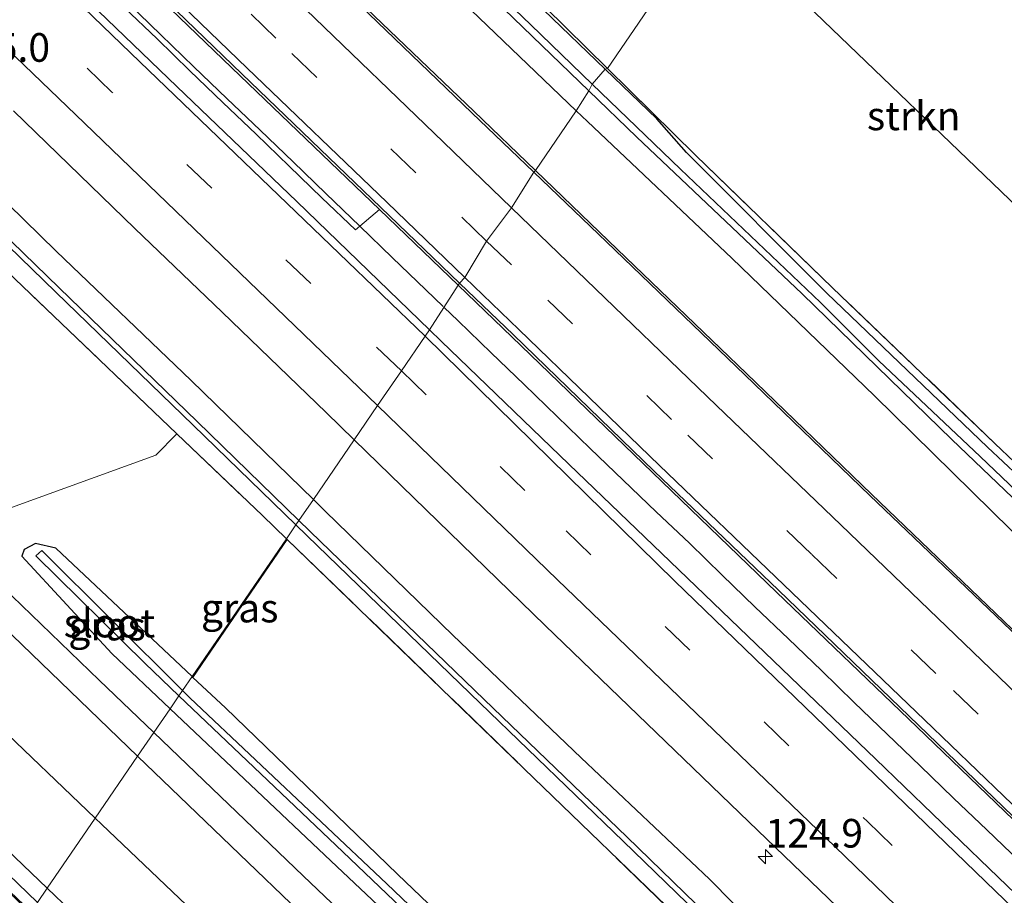
# Model space of a CAD drawing. Units: metres. Extents: x 167887 to 170001, y 406249 to 412500.
# Drawn here: x 168617 to 168702, y 410967 to 411044 of the extents above; entities that cross this region are included whole.
import ezdxf
from ezdxf.enums import TextEntityAlignment as Align

# ---------------------------------------------------------------- set-up
doc = ezdxf.new("R2010")
doc.units = ezdxf.units.M
doc.linetypes.add('IE-TERREINAFSCHEIDING', pattern=[10, 8, -2])
doc.linetypes.add('VW-3-9_STREEP', pattern=[12, 3, -9])
doc.layers.get('0').update_dxf_attribs({"lineweight": 25})
for name, color, linetype, lineweight in [('B-ME-AM-KILOMETR-S-B1', 7, 'Continuous', 18), ('B-ME-BV-GELEIDECONSTRUCTIE-GELEIDERAIL-L-B1', 213, 'BV-GELEIDERAIL', 18), ('B-ME-GR-BOMENSTRUIKEN-GV-B6', 93, 'Continuous', 18), ('B-ME-GR-BOOM-GV-B6', 93, 'Continuous', 18), ('B-ME-GR-STRUIKEN-GV-B6', 93, 'Continuous', 18), ('B-ME-GW-INSTEEKWATERGANG-L-B1', 10, 'Continuous', 25), ('B-ME-IE-GRASLAND-GV-B6', 93, 'Continuous', 18), ('B-ME-IE-HULPGEOMETRIE-L-B1', 53, 'Continuous', 18), ('B-ME-IE-TERREINAFSCHEIDING-RASTERHEKWERK-L-B1', 8, 'IE-TERREINAFSCHEIDING', 18), ('B-ME-KL-ELEKTRICITEIT-HOOGSP-L-B1', 10, 'Continuous', 25), ('B-ME-OG-WATER-GV-B6', 153, 'Continuous', 18), ('B-ME-VH-VERH_SOORT-BETON-OVERIG-GV-B6', 8, 'IE-TERREINAFSCHEIDING-NATUURLIJK-HOUTWAL', 18), ('B-ME-VH-VERH_SOORT-BITUMEN-GV-B6', 8, 'IE-TERREINAFSCHEIDING-NATUURLIJK-HOUTWAL', 18), ('B-ME-VW-MARKERING-39STREEP-015-L-B1', 255, 'VW-3-9_STREEP', 18), ('B-ME-VW-MARKERING-STREEP-015-L-B1', 7, 'Continuous', 18)]:
    doc.layers.add(name, color=color, linetype=linetype, lineweight=lineweight)
doc.styles.add('NLCS-ISO', font='NLCS-ISO.TTF')
doc.linetypes.add('BV-GELEIDERAIL', pattern='A,10,-3,[108,NLCS.SHX,S=1,R=0,X=0,Y=0],-3', length=16)
doc.linetypes.add('IE-TERREINAFSCHEIDING-NATUURLIJK-HOUTWAL', pattern='A,7,-1.5,[67,NLCS.SHX,S=0.75,R=45,X=0,Y=0],-1.5,7,-1.5,[70,NLCS.SHX,S=0.75,R=0,X=0,Y=0],-1.5', length=20)

# ---------------------------------------------------------------- blocks, each defined once
blk = doc.blocks.new('hecto')
for p, q in [((0, 0.625), (-0.625, 0)), ((0, -0.625), (0, 0.625)), ((-0.625, 0), (0.625, 0)), ((0.625, 0), (0, -0.625))]:
    blk.add_line(p, q)

msp = doc.modelspace()

# ---------------------------------------------------------------- linework, layer by layer
at = {"layer": 'B-ME-BV-GELEIDECONSTRUCTIE-GELEIDERAIL-L-B1'}
for points in [[(168646.1886, 411025.8886, 15.813), (168643.229, 411028.727, 15.806), (168640.363, 411031.49, 15.792), (168637.482, 411034.263, 15.785), (168634.586, 411037.035, 15.776), (168631.711, 411039.794, 15.772), (168628.838, 411042.59, 15.763), (168625.965, 411045.344, 15.758), (168623.093, 411048.103, 15.739), (168620.194, 411050.911, 15.744)], [(168653.473, 411018.865, 15.811), (168651.947, 411020.33, 15.813), (168649.025, 411023.152, 15.804), (168646.1886, 411025.8886, 15.813)], [(168653.5297, 411018.8106, 15.811), (168654.778, 411017.613, 15.81), (168657.657, 411014.841, 15.819), (168660.543, 411012.052, 15.825), (168663.414, 411009.282, 15.836), (168666.302, 411006.491, 15.834), (168669.169, 411003.721, 15.822), (168672.05, 411000.949, 15.854), (168674.948, 410998.212, 15.843), (168677.817, 410995.41, 15.844), (168680.678, 410992.657, 15.843), (168683.589, 410989.869, 15.858), (168686.471, 410987.089, 15.862), (168689.339, 410984.324, 15.862), (168692.207, 410981.541, 15.868), (168695.099, 410978.781, 15.879), (168697.993, 410975.96, 15.888), (168700.911, 410973.196, 15.885), (168703.767, 410970.457, 15.89), (168706.681, 410967.637, 15.883), (168709.59, 410964.895, 15.887)]]:
    msp.add_polyline3d(points, dxfattribs=at)
at = {"layer": 'B-ME-GR-BOMENSTRUIKEN-GV-B6'}
msp.add_polyline3d([(168719.9863, 410921.8348, 14.0354), (168719.7364, 410919.5315, 14.1778), (168719.8444, 410916.7459, 14.2167), (168721.126, 410912.8917, 14.2426), (168726.9454, 410906.033, 14.4627), (168737.5436, 410892.5786, 14.4368), (168741.3564, 410887.9512, 14.4239), (168741.5588, 410886.6464, 14.3073), (168739.7042, 410884.8115, 14.3073), (168738.319, 410884.482, 14.21), (168721.291, 410901.031, 14.201), (168703.932, 410917.636, 14.137), (168686.181, 410934.55, 14.034), (168667.676, 410951.901, 13.889), (168649.466, 410969.318, 13.884), (168634.457, 410983.841, 13.926), (168631.6299, 410986.5035, 13.946), (168639.8629, 410998.5325, 13.883), (168661.386, 410977.714, 13.871), (168678.678, 410960.996, 13.886), (168698.322, 410942.304, 13.947), (168719.9863, 410921.8348, 14.0354)], dxfattribs=at)
at = {"layer": 'B-ME-GR-BOOM-GV-B6'}
msp.add_polyline3d([(168595.891, 411040.591, 14.415), (168630.236, 411007.76, 13.979), (168628.396, 411005.907, 13.97), (168615.148, 411001.083, 14.095), (168601.653, 411012.732, 14.14), (168583.791, 411027.777, 14.399), (168595.891, 411040.591, 14.415)], dxfattribs=at)
at = {"layer": 'B-ME-GR-STRUIKEN-GV-B6'}
for points in [[(168631.274, 411121.152, 14.437), (168640.214, 411112.891, 14.3), (168649.047, 411105.228, 14.499), (168650.145, 411104.233, 14.302), (168661.002, 411092.717, 14.258), (168669.102, 411081.765, 14.128), (168681.244, 411070.675, 14.016), (168685.413, 411065.422, 14.183), (168667.808, 411039.637, 14.238), (168662.359, 411044.992, 14.283), (168650.449, 411056.4, 14.302), (168642.179, 411064.26, 14.153), (168639.813, 411062.859, 14.209), (168629.057, 411073.177, 14.42), (168629.672, 411076.256, 14.334), (168624.19, 411081.547, 14.247), (168575.384, 411128.186, 14.104), (168562.889, 411140.061, 14.097), (168549.626, 411152.753, 14.121), (168536.726, 411165.022, 14.133)], [(168667.808, 411039.637, 14.238), (168685.413, 411065.422, 14.183), (168688.445, 411061.602, 14.304), (168699.342, 411057.153, 14.412), (168707.826, 411044.75, 14.474), (168717.593, 411032.518, 14.583), (168719.224, 411027.55, 14.328), (168716.988, 411019.603, 14.262), (168703.445, 411005.459, 13.991), (168703.326, 411005.296, 13.991), (168701.619, 411006.929, 13.976), (168687.453, 411020.503, 13.947), (168675.497, 411032.079, 14.174), (168667.808, 411039.637, 14.238)]]:
    msp.add_polyline3d(points, dxfattribs=at)
at = {"layer": 'B-ME-GW-INSTEEKWATERGANG-L-B1'}
msp.add_line((168629.64, 410983.77, 13.995), (168624.562, 410988.579, 13.996), dxfattribs=at)
for points in [[(168559.18, 411081.554, 14.352), (168569.743, 411072.217, 14.64), (168580.815, 411061.692, 14.671), (168587.698, 411055.028, 14.723), (168594.187, 411048.832, 14.786), (168600.05, 411043.13, 14.724), (168608.497, 411034.651, 14.55), (168619.678, 411023.71, 14.444), (168631.472, 411012.42, 14.451), (168642.138, 411002.03, 14.413)], [(168640.673, 411062.328, 14.01), (168640.349, 411061.941, 14.03), (168640.046, 411060.846, 14.163), (168639.422, 411060.853, 14.418), (168652.373, 411048.168, 14.44), (168665.078, 411035.95, 14.433)], [(168667.596, 411039.597, 14.335), (168662.218, 411044.781, 14.333), (168650.39, 411056.328, 14.311), (168644.339, 411061.973, 14.121), (168643.498, 411062.17, 13.937)], [(168775.181, 410934.994, 13.92), (168775.047, 410935.47, 14.096), (168762.479, 410948.288, 14.212), (168747.05, 410962.601, 14.036), (168733.518, 410975.729, 14.108), (168718.742, 410989.957, 14.072), (168700.968, 411006.594, 13.925), (168686.959, 411020.046, 13.886), (168674.686, 411032.318, 14.11), (168672.115, 411035.24, 14.336), (168667.596, 411039.597, 14.335)], [(168665.078, 411035.95, 14.433), (168666.059, 411035.006, 14.432), (168678.648, 411023.102, 14.392), (168691.108, 411011.082, 14.459), (168704.713, 410997.688, 14.445), (168716.342, 410986.411, 14.488), (168730.695, 410972.46, 14.531), (168743.066, 410960.52, 14.505), (168754.545, 410949.563, 14.528), (168769.529, 410935.173, 14.502), (168773.24, 410931.463, 14.46), (168774.594, 410930.978, 14.367), (168775.612, 410932.313, 14.096), (168775.99, 410932.767, 14.075)], [(168618.069, 410966.865, 14.419), (168604.502, 410979.904, 14.441), (168585.458, 410998.27, 14.291), (168568.602, 411014.402, 14.328), (168555.28, 411026.591, 14.352), (168553.744, 411026.818, 14.273), (168553.701, 411025.203, 14.354), (168565.939, 411012.207, 14.326), (168583.845, 410995.676, 14.268), (168603.88, 410977.093, 14.359), (168616.786, 410964.99, 14.324)], [(168676.696, 410968.893, 14.622), (168665.51, 410979.466, 14.523), (168654.313, 410990.187, 14.421), (168643.205, 411000.99, 14.409), (168642.138, 411002.03, 14.413)], [(168631.558, 410986.573, 13.946), (168619.675, 410997.772, 14.029), (168617.883, 410998.191, 13.997), (168616.91, 410997.666, 13.938), (168616.699, 410997.094, 13.925), (168624.562, 410988.579, 13.996)], [(168629.64, 410983.77, 13.995), (168643.67, 410970.484, 13.993), (168662.213, 410952.97, 13.951), (168680.716, 410935.18, 14.014), (168699.245, 410917.635, 14.028), (168720.227, 410897.461, 14.152), (168736.043, 410882.399, 14.229), (168737.249, 410882.31, 14.187), (168738.187, 410883.233, 14.142), (168738.319, 410884.482, 14.21), (168721.291, 410901.031, 14.201), (168703.932, 410917.636, 14.137), (168686.181, 410934.55, 14.034), (168667.676, 410951.901, 13.889), (168649.466, 410969.318, 13.884), (168634.457, 410983.841, 13.926), (168631.6299, 410986.5035, 13.946), (168631.558, 410986.573, 13.946)], [(168689.0137, 410956.4078, 14.5231), (168676.696, 410968.893, 14.622)]]:
    msp.add_polyline3d(points, dxfattribs=at)
at = {"layer": 'B-ME-IE-GRASLAND-GV-B6'}
for points in [[(168479.018, 411101.828, 14.317), (168493.169, 411088.323, 14.372), (168506.896, 411075.167, 14.391), (168516.112, 411066.314, 14.418), (168517.949, 411064.611, 14.43), (168535.059, 411048.187, 14.454), (168545.807, 411038.049, 14.47), (168552.615, 411031.545, 14.459), (168569.763, 411015.098, 14.455), (168589.283, 410996.403, 14.453), (168604.098, 410982.286, 14.489), (168618.913, 410968.097, 14.53), (168618.069, 410966.865, 14.419), (168604.502, 410979.904, 14.441), (168585.458, 410998.27, 14.291), (168568.602, 411014.402, 14.328), (168555.28, 411026.591, 14.352), (168553.744, 411026.818, 14.273), (168553.701, 411025.203, 14.354), (168565.939, 411012.207, 14.326), (168583.845, 410995.676, 14.268), (168603.88, 410977.093, 14.359), (168616.786, 410964.99, 14.324)], [(168558.047, 411080.383, 13.228), (168559.18, 411081.554, 14.352), (168569.743, 411072.217, 14.64), (168580.815, 411061.692, 14.671), (168587.698, 411055.028, 14.723), (168594.187, 411048.832, 14.786), (168600.05, 411043.13, 14.724), (168608.497, 411034.651, 14.55), (168619.678, 411023.71, 14.444), (168631.472, 411012.42, 14.451), (168642.138, 411002.03, 14.413), (168640.873, 411000.182, 13.035), (168631.99, 411008.844, 13.08), (168619.953, 411020.507, 13.095), (168606.417, 411033.635, 13.139), (168590.58, 411048.986, 13.38), (168578.856, 411060.169, 13.126), (168565.839, 411072.761, 13.107), (168560.754, 411077.65, 13.099), (168558.047, 411080.383, 13.228)], [(168556.6, 411078.877, 13.995), (168557.582, 411079.896, 13.144), (168560.27, 411077.416, 13.088), (168565.562, 411072.336, 13.101), (168578.497, 411059.824, 13.128), (168590.298, 411048.567, 13.4), (168606.147, 411033.24, 13.128), (168619.657, 411020.113, 13.125), (168631.64, 411008.506, 13.077), (168640.616, 410999.807, 13.038), (168639.791, 410998.602, 13.883), (168637.684, 411000.64, 13.884), (168630.236, 411007.76, 13.979), (168595.891, 411040.591, 14.415), (168594.357, 411042.057, 14.434), (168579.258, 411056.717, 14.227), (168562.047, 411073.406, 14.135), (168558.988, 411076.365, 14.099), (168556.6, 411078.877, 13.995)], [(168521.034, 411071.73, 14.443), (168523.091, 411075.239, 14.235), (168525.716, 411072.992, 14.219), (168532.003, 411067.056, 14.225), (168543.968, 411055.951, 14.256), (168559.227, 411042.455, 14.25), (168575.773, 411027.91, 14.268), (168578.28, 411025.683, 14.279), (168593.153, 411011.947, 14.232), (168611.621, 410994.235, 14.18), (168626.803, 410979.626, 14.157), (168623.097, 410974.21, 14.528), (168605.08, 410991.44, 14.483), (168582.139, 411013.411, 14.435), (168574.961, 411020.245, 14.45), (168569.659, 411025.276, 14.455), (168560.697, 411033.848, 14.46), (168544.094, 411049.718, 14.462), (168525.17, 411067.755, 14.458), (168522.9, 411069.928, 14.45), (168521.034, 411071.73, 14.443)], [(168611.272, 411062.597, 15.002), (168624.372, 411049.971, 15.04), (168635.741, 411039.018, 15.045), (168647.902, 411027.347, 15.051), (168645.806, 411025.563, 15.113), (168642.883, 411028.366, 15.106), (168640.016, 411031.13, 15.092), (168637.135, 411033.903, 15.085), (168634.24, 411036.674, 15.076), (168631.365, 411039.433, 15.072), (168628.491, 411042.23, 15.063), (168625.619, 411044.983, 15.058), (168622.747, 411047.742, 15.039), (168619.846, 411050.552, 15.044), (168617, 411053.279, 15.067), (168614.128, 411056.074, 15.049)], [(168666.174, 411037.705, 13.251), (168665.078, 411035.95, 14.433), (168652.373, 411048.168, 14.44), (168639.422, 411060.853, 14.418), (168640.046, 411060.846, 14.163), (168640.349, 411061.941, 14.03), (168640.673, 411062.328, 14.01), (168640.295, 411061.263, 13.93), (168640.786, 411060.483, 13.831), (168641.528, 411059.842, 13.816), (168642.246, 411060.729, 12.926), (168656.311, 411047.234, 13.251), (168666.174, 411037.705, 13.251)], [(168667.596, 411039.597, 14.335), (168666.462, 411038.285, 13.293), (168661.102, 411043.452, 13.327), (168649.372, 411054.757, 13.253), (168642.575, 411061.027, 12.935), (168643.498, 411062.17, 13.937), (168644.339, 411061.973, 14.121), (168650.39, 411056.328, 14.311), (168662.218, 411044.781, 14.333), (168667.596, 411039.597, 14.335)], [(168654.762, 411020.745, 15.066), (168652.273, 411016.838, 15.168), (168640.687, 411028.032, 15.151), (168630.22, 411038.072, 15.124), (168620.319, 411047.612, 15.104), (168610.159, 411057.414, 15.099)], [(168614.128, 411056.074, 15.049), (168617, 411053.279, 15.067), (168619.846, 411050.552, 15.044), (168622.747, 411047.742, 15.039), (168625.619, 411044.983, 15.058), (168628.491, 411042.23, 15.063), (168631.365, 411039.433, 15.072), (168634.24, 411036.674, 15.076), (168637.135, 411033.903, 15.085), (168640.016, 411031.13, 15.092), (168642.883, 411028.366, 15.106), (168645.806, 411025.563, 15.113), (168647.902, 411027.347, 15.051), (168654.762, 411020.745, 15.066)], [(168652.373, 411048.168, 14.44), (168665.078, 411035.95, 14.433), (168661.523, 411030.735, 14.765), (168656.128, 411035.923, 14.758), (168644.117, 411047.448, 14.759)], [(168662.359, 411044.992, 14.283), (168667.808, 411039.637, 14.238), (168667.596, 411039.597, 14.335), (168662.218, 411044.781, 14.333)], [(168666.462, 411038.285, 13.293), (168667.596, 411039.597, 14.335), (168672.115, 411035.24, 14.336), (168674.686, 411032.318, 14.11), (168686.959, 411020.046, 13.886), (168700.968, 411006.594, 13.925), (168718.742, 410989.957, 14.072), (168733.518, 410975.729, 14.108), (168747.05, 410962.601, 14.036), (168762.479, 410948.288, 14.212), (168775.047, 410935.47, 14.096), (168775.181, 410934.994, 13.92), (168774.45, 410934.241, 13.17), (168761.091, 410947.267, 13.332), (168746.803, 410961.182, 13.316), (168732.656, 410974.796, 13.363), (168718.619, 410988.324, 13.336), (168700.329, 411005.773, 13.256), (168691.477, 411014.126, 13.21), (168686.382, 411019.214, 13.255), (168674.172, 411030.852, 13.243), (168666.462, 411038.285, 13.293)], [(168747.05, 410962.601, 14.036), (168733.518, 410975.729, 14.108), (168718.742, 410989.957, 14.072), (168700.968, 411006.594, 13.925), (168686.959, 411020.046, 13.886), (168674.686, 411032.318, 14.11), (168672.115, 411035.24, 14.336), (168667.596, 411039.597, 14.335), (168667.808, 411039.637, 14.238), (168675.497, 411032.079, 14.174), (168687.453, 411020.503, 13.947), (168701.619, 411006.929, 13.976), (168703.326, 411005.296, 13.991), (168719.096, 410990.209, 14.133), (168733.808, 410976.067, 14.174), (168747.504, 410962.947, 14.098)], [(168665.078, 411035.95, 14.433), (168666.174, 411037.705, 13.251), (168670.327, 411033.693, 13.251), (168684.783, 411019.966, 13.227), (168697.855, 411007.269, 13.209), (168711.795, 410993.951, 13.21), (168723.676, 410982.472, 13.223), (168737.525, 410969.123, 13.26), (168748.132, 410958.925, 13.278)], [(168615.96, 411035.937, 14.882), (168626.564, 411025.685, 14.835), (168634.179, 411018.369, 14.84), (168643.24, 411009.633, 14.853), (168645.708, 411007.246, 14.863), (168642.138, 411002.03, 14.413), (168631.472, 411012.42, 14.451), (168619.678, 411023.71, 14.444), (168608.497, 411034.651, 14.55)], [(168737.785, 410957.332, 14.846), (168725.727, 410968.948, 14.854), (168714.646, 410979.607, 14.84), (168703.121, 410990.71, 14.824), (168690.857, 411002.5, 14.815), (168679.93, 411013.029, 14.813), (168667.899, 411024.603, 14.774), (168661.523, 411030.735, 14.765), (168665.078, 411035.95, 14.433)], [(168743.066, 410960.52, 14.505), (168730.695, 410972.46, 14.531), (168716.342, 410986.411, 14.488), (168704.713, 410997.688, 14.445), (168691.108, 411011.082, 14.459), (168678.648, 411023.102, 14.392), (168666.059, 411035.006, 14.432), (168665.078, 411035.95, 14.433)], [(168665.078, 411035.95, 14.433), (168666.059, 411035.006, 14.432), (168678.648, 411023.102, 14.392), (168691.108, 411011.082, 14.459), (168704.713, 410997.688, 14.445), (168716.342, 410986.411, 14.488), (168730.695, 410972.46, 14.531), (168743.066, 410960.52, 14.505)], [(168616.786, 410964.99, 14.324), (168603.88, 410977.093, 14.359), (168583.845, 410995.676, 14.268), (168565.939, 411012.207, 14.326), (168553.701, 411025.203, 14.354), (168553.744, 411026.818, 14.273), (168555.28, 411026.591, 14.352), (168568.602, 411014.402, 14.328), (168585.458, 410998.27, 14.291), (168604.502, 410979.904, 14.441), (168618.069, 410966.865, 14.419), (168617.505, 410966.041, 13.676), (168604.433, 410978.484, 13.712), (168585.343, 410996.819, 13.581), (168571.511, 411009.53, 13.493), (168555.053, 411025.363, 13.827), (168554.983, 411025.292, 13.827), (168571.443, 411009.457, 13.493), (168585.275, 410996.746, 13.581), (168604.364, 410978.412, 13.712), (168617.448, 410965.958, 13.676), (168616.786, 410964.99, 14.324)], [(168711.157, 410960.163, 15.239), (168701.127, 410969.821, 15.237), (168691.215, 410979.355, 15.221), (168682.298, 410987.936, 15.203), (168673.287, 410996.625, 15.194), (168664.431, 411005.121, 15.186), (168653.302, 411015.844, 15.17), (168652.273, 411016.838, 15.168), (168654.762, 411020.745, 15.066), (168659.444, 411016.238, 15.076), (168671.74, 411004.386, 15.119), (168682.564, 410993.952, 15.101), (168694.808, 410982.197, 15.129), (168706.324, 410971.093, 15.137), (168717.384, 410960.466, 15.15)], [(168615.148, 411001.083, 14.095), (168628.396, 411005.907, 13.97), (168630.236, 411007.76, 13.979), (168637.684, 411000.64, 13.884), (168639.791, 410998.602, 13.883), (168631.558, 410986.573, 13.946), (168619.675, 410997.772, 14.029), (168617.883, 410998.191, 13.997), (168616.91, 410997.666, 13.938), (168616.699, 410997.094, 13.925), (168624.562, 410988.579, 13.996), (168629.64, 410983.77, 13.995), (168628.219, 410981.695, 14.095), (168623.451, 410986.271, 14.097), (168606.531, 411002.553, 14.131)], [(168689.0137, 410956.4078, 14.5231), (168676.696, 410968.893, 14.622), (168665.51, 410979.466, 14.523), (168654.313, 410990.187, 14.421), (168643.205, 411000.99, 14.409), (168642.138, 411002.03, 14.413), (168645.708, 411007.246, 14.863), (168662.3767, 410991.0256, 14.9222), (168680.1472, 410973.8886, 15.0258), (168697.1034, 410957.5799, 15.011)], [(168682.579, 410959.872, 13.064), (168669.491, 410972.575, 13.065), (168657.049, 410984.585, 13.088), (168642.747, 410998.355, 13.026), (168640.873, 411000.182, 13.035), (168642.138, 411002.03, 14.413)], [(168642.138, 411002.03, 14.413), (168643.205, 411000.99, 14.409), (168654.313, 410990.187, 14.421), (168665.51, 410979.466, 14.523), (168676.696, 410968.893, 14.622), (168689.0137, 410956.4078, 14.5231)], [(168678.678, 410960.996, 13.886), (168661.386, 410977.714, 13.871), (168639.8629, 410998.5325, 13.883), (168639.791, 410998.602, 13.883), (168640.616, 410999.807, 13.038), (168642.506, 410997.976, 13.03), (168656.705, 410984.239, 13.074), (168669.171, 410972.204, 13.071), (168682.242, 410959.55, 13.061)], [(168630.719, 410985.346, 13.072), (168618.43, 410997.575, 13.081), (168617.93, 410997.097, 13.056), (168627.433, 410987.73, 13.045), (168630.409, 410984.894, 13.057), (168629.64, 410983.77, 13.995), (168624.562, 410988.579, 13.996), (168616.699, 410997.094, 13.925), (168616.91, 410997.666, 13.938), (168617.883, 410998.191, 13.997), (168619.675, 410997.772, 14.029), (168631.558, 410986.573, 13.946), (168630.719, 410985.346, 13.072)], [(168631.6299, 410986.5035, 13.946), (168631.558, 410986.573, 13.946), (168639.791, 410998.602, 13.883), (168639.8629, 410998.5325, 13.883), (168631.6299, 410986.5035, 13.946)], [(168630.719, 410985.346, 13.072), (168631.558, 410986.573, 13.946), (168631.6299, 410986.5035, 13.946), (168634.457, 410983.841, 13.926), (168649.466, 410969.318, 13.884), (168667.676, 410951.901, 13.889)], [(168662.213, 410952.97, 13.951), (168643.67, 410970.484, 13.993), (168629.64, 410983.77, 13.995), (168630.409, 410984.894, 13.057), (168644.707, 410971.27, 13.117), (168664.521, 410952.378, 13.146)], [(168666.924, 410950.898, 13.085), (168648.561, 410968.496, 13.007), (168631.365, 410984.703, 13.072), (168630.719, 410985.346, 13.072)], [(168660.059, 410951.234, 14.092), (168641.247, 410969.191, 14.089), (168628.219, 410981.695, 14.095), (168629.64, 410983.77, 13.995), (168643.67, 410970.484, 13.993), (168662.213, 410952.97, 13.951)], [(168623.097, 410974.21, 14.528), (168626.803, 410979.626, 14.157), (168629.733, 410976.807, 14.153), (168646.849, 410960.346, 14.146)], [(168640.956, 410957.181, 14.577), (168623.654, 410973.677, 14.529), (168623.097, 410974.21, 14.528)], [(168618.069, 410966.865, 14.419), (168618.913, 410968.097, 14.53), (168623.041, 410964.143, 14.542)]]:
    msp.add_polyline3d(points, dxfattribs=at)
at = {"layer": 'B-ME-IE-HULPGEOMETRIE-L-B1'}
for p in [(168647.902, 411027.347, 15.051), (168652.273, 411016.838, 15.168)]:
    msp.add_line(p, (168654.762, 411020.745, 15.066), dxfattribs=at)
for points in [[(168654.762, 411020.745, 15.066), (168654.904, 411020.904, 15.14), (168655.367, 411021.398, 15.126), (168657.258, 411024.585, 15.044), (168659.435, 411027.482, 14.951), (168661.369, 411030.604, 14.855), (168661.523, 411030.735, 14.765), (168665.078, 411035.95, 14.433), (168666.174, 411037.705, 13.251), (168666.462, 411038.285, 13.293), (168667.596, 411039.597, 14.335), (168667.808, 411039.637, 14.238), (168685.413, 411065.422, 14.183), (168689.759, 411071.606, 14.347)], [(168516.112, 411066.314, 14.418), (168517.949, 411064.611, 14.43), (168535.059, 411048.187, 14.454), (168545.807, 411038.049, 14.47), (168552.615, 411031.545, 14.459), (168569.763, 411015.098, 14.455), (168589.283, 410996.403, 14.453), (168604.098, 410982.286, 14.489), (168618.913, 410968.097, 14.53)], [(168614.128, 411056.074, 15.049), (168617, 411053.279, 15.067), (168619.846, 411050.552, 15.044), (168622.747, 411047.742, 15.039), (168625.619, 411044.983, 15.058), (168628.491, 411042.23, 15.063), (168631.365, 411039.433, 15.072), (168634.24, 411036.674, 15.076), (168637.135, 411033.903, 15.085), (168640.016, 411031.13, 15.092), (168642.883, 411028.366, 15.106), (168645.806, 411025.563, 15.113), (168647.902, 411027.347, 15.051)], [(168618.069, 410966.865, 14.419), (168618.913, 410968.097, 14.53), (168623.097, 410974.21, 14.528), (168626.803, 410979.626, 14.157), (168628.219, 410981.695, 14.095), (168629.64, 410983.77, 13.995), (168630.409, 410984.894, 13.057), (168630.719, 410985.346, 13.072), (168631.558, 410986.573, 13.946), (168639.791, 410998.602, 13.883), (168640.616, 410999.807, 13.038), (168640.873, 411000.182, 13.035), (168642.138, 411002.03, 14.413), (168645.708, 411007.246, 14.863), (168647.747, 411010.225, 14.925), (168649.824, 411013.259, 15.064), (168651.886, 411016.273, 15.155), (168652.273, 411016.838, 15.168)]]:
    msp.add_polyline3d(points, dxfattribs=at)
at = {"layer": 'B-ME-IE-TERREINAFSCHEIDING-RASTERHEKWERK-L-B1'}
for points in [[(168667.808, 411039.637, 14.238), (168662.359, 411044.992, 14.283), (168650.449, 411056.4, 14.302), (168642.179, 411064.26, 14.153), (168639.813, 411062.859, 14.209), (168629.057, 411073.177, 14.42), (168629.672, 411076.256, 14.334), (168624.19, 411081.547, 14.247), (168575.384, 411128.186, 14.104), (168562.889, 411140.061, 14.097), (168549.626, 411152.753, 14.121), (168536.726, 411165.022, 14.133), (168531.599, 411164.533, 14.303), (168529.336, 411166.787, 14.27), (168530.766, 411169.263, 13.94), (168533.795, 411173.037, 13.943), (168530.685, 411175.932, 13.977), (168528.601, 411177.85, 14.073)], [(168558.988, 411076.365, 14.099), (168562.047, 411073.406, 14.135), (168579.258, 411056.717, 14.227), (168594.357, 411042.057, 14.434), (168595.891, 411040.591, 14.415), (168630.236, 411007.76, 13.979), (168637.684, 411000.64, 13.884), (168639.791, 410998.602, 13.883)], [(168778.904, 410927.693, 14.388), (168776.072, 410930.362, 14.409), (168776.453, 410934.318, 14.093), (168762.59, 410948.452, 14.21), (168747.504, 410962.947, 14.098), (168733.808, 410976.067, 14.174), (168719.096, 410990.209, 14.133), (168703.326, 411005.296, 13.991), (168701.619, 411006.929, 13.976), (168687.453, 411020.503, 13.947), (168675.497, 411032.079, 14.174), (168667.808, 411039.637, 14.238)], [(168639.791, 410998.602, 13.883), (168639.8629, 410998.5325, 13.883), (168661.386, 410977.714, 13.871), (168678.678, 410960.996, 13.886)]]:
    msp.add_polyline3d(points, dxfattribs=at)
at = {"layer": 'B-ME-KL-ELEKTRICITEIT-HOOGSP-L-B1'}
msp.add_polyline3d([(168677.0028, 411053.104, 34.1991), (168677.059, 411053.05, 34.199), (168711.772, 411019.681, 34.162), (168946.166, 410794.212, 34.58), (169206.37, 410777.78, 34.58)], dxfattribs=at)
at = {"layer": 'B-ME-OG-WATER-GV-B6'}
for points in [[(168557.582, 411079.896, 13.144), (168558.047, 411080.383, 13.228), (168560.754, 411077.65, 13.099), (168565.839, 411072.761, 13.107), (168578.856, 411060.169, 13.126), (168590.58, 411048.986, 13.38), (168606.417, 411033.635, 13.139), (168619.953, 411020.507, 13.095), (168631.99, 411008.844, 13.08), (168640.873, 411000.182, 13.035), (168640.616, 410999.807, 13.038), (168631.64, 411008.506, 13.077), (168619.657, 411020.113, 13.125), (168606.147, 411033.24, 13.128), (168590.298, 411048.567, 13.4), (168578.497, 411059.824, 13.128), (168565.562, 411072.336, 13.101), (168560.27, 411077.416, 13.088), (168557.582, 411079.896, 13.144)], [(168666.462, 411038.285, 13.293), (168666.174, 411037.705, 13.251), (168656.311, 411047.234, 13.251), (168642.246, 411060.729, 12.926), (168642.575, 411061.027, 12.935), (168649.372, 411054.757, 13.253), (168661.102, 411043.452, 13.327), (168666.462, 411038.285, 13.293)], [(168666.174, 411037.705, 13.251), (168666.462, 411038.285, 13.293), (168674.172, 411030.852, 13.243), (168686.382, 411019.214, 13.255), (168691.477, 411014.126, 13.21), (168700.329, 411005.773, 13.256), (168718.619, 410988.324, 13.336), (168732.656, 410974.796, 13.363), (168746.803, 410961.182, 13.316), (168761.091, 410947.267, 13.332), (168774.45, 410934.241, 13.17), (168774.247, 410934.065, 13.167), (168760.748, 410946.799, 13.261), (168748.132, 410958.925, 13.278), (168737.525, 410969.123, 13.26), (168723.676, 410982.472, 13.223), (168711.795, 410993.951, 13.21), (168697.855, 411007.269, 13.209), (168684.783, 411019.966, 13.227), (168670.327, 411033.693, 13.251), (168666.174, 411037.705, 13.251)], [(168640.616, 410999.807, 13.038), (168640.873, 411000.182, 13.035), (168642.747, 410998.355, 13.026), (168657.049, 410984.585, 13.088), (168669.491, 410972.575, 13.065), (168682.579, 410959.872, 13.064)], [(168682.242, 410959.55, 13.061), (168669.171, 410972.204, 13.071), (168656.705, 410984.239, 13.074), (168642.506, 410997.976, 13.03), (168640.616, 410999.807, 13.038)], [(168630.719, 410985.346, 13.072), (168630.409, 410984.894, 13.057), (168627.433, 410987.73, 13.045), (168617.93, 410997.097, 13.056), (168618.43, 410997.575, 13.081), (168630.719, 410985.346, 13.072)], [(168630.719, 410985.346, 13.072), (168631.365, 410984.703, 13.072), (168648.561, 410968.496, 13.007), (168666.924, 410950.898, 13.085), (168685.719, 410933.075, 13.134), (168705.338, 410914.33, 13.269), (168723.511, 410896.862, 13.366), (168737.534, 410883.68, 13.355), (168737.003, 410883.047, 13.339), (168721.095, 410898.286, 13.31), (168701.495, 410917.077, 13.235), (168682.773, 410934.955, 13.148), (168664.521, 410952.378, 13.146), (168644.707, 410971.27, 13.117), (168630.409, 410984.894, 13.057), (168630.719, 410985.346, 13.072)]]:
    msp.add_polyline3d(points, dxfattribs=at)
at = {"layer": 'B-ME-VH-VERH_SOORT-BETON-OVERIG-GV-B6'}
for points in [[(168661.523, 411030.735, 14.765), (168661.369, 411030.604, 14.855), (168655.978, 411035.785, 14.849), (168643.974, 411047.341, 14.84), (168632.421, 411058.409, 14.811), (168619.34, 411071.008, 14.802), (168608.484, 411081.525, 14.789), (168595.213, 411094.304, 14.759), (168583.728, 411105.362, 14.726), (168571.034, 411117.551, 14.712), (168558.635, 411129.486, 14.686), (168552.568, 411135.341, 14.676), (168543.243, 411144.3, 14.656), (168530.843, 411156.195, 14.644), (168519.174, 411167.337, 14.628), (168507.637, 411178.267, 14.61), (168495.602, 411189.655, 14.609), (168483.528, 411201.105, 14.593)], [(168483.69, 411201.251, 14.53), (168495.765, 411189.802, 14.532), (168507.781, 411178.434, 14.526), (168519.246, 411167.569, 14.556), (168531.029, 411156.329, 14.565), (168543.371, 411144.454, 14.584), (168552.802, 411135.414, 14.592), (168558.815, 411129.622, 14.616), (168571.193, 411117.696, 14.636), (168583.878, 411105.502, 14.652), (168595.373, 411094.456, 14.661), (168608.621, 411081.695, 14.709), (168619.5, 411071.151, 14.726), (168632.57, 411058.58, 14.734), (168644.117, 411047.448, 14.759), (168656.128, 411035.923, 14.758), (168661.523, 411030.735, 14.765)], [(168611.418, 411062.757, 15.077), (168624.508, 411050.182, 15.104), (168635.907, 411039.183, 15.125), (168648.035, 411027.516, 15.124), (168654.904, 411020.904, 15.14), (168654.762, 411020.745, 15.066), (168647.902, 411027.347, 15.051), (168635.741, 411039.018, 15.045), (168624.372, 411049.971, 15.04), (168611.272, 411062.597, 15.002)], [(168661.369, 411030.604, 14.855), (168661.523, 411030.735, 14.765), (168667.899, 411024.603, 14.774), (168679.93, 411013.029, 14.813), (168690.857, 411002.5, 14.815), (168703.121, 410990.71, 14.824), (168714.646, 410979.607, 14.84), (168725.727, 410968.948, 14.854), (168737.785, 410957.332, 14.846)], [(168737.641, 410957.217, 14.935), (168725.61, 410968.822, 14.932), (168714.518, 410979.481, 14.912), (168703, 410990.611, 14.915), (168690.714, 411002.375, 14.898), (168679.788, 411012.906, 14.895), (168667.708, 411024.513, 14.863), (168661.369, 411030.604, 14.855)], [(168717.384, 410960.466, 15.15), (168706.324, 410971.093, 15.137), (168694.808, 410982.197, 15.129), (168682.564, 410993.952, 15.101), (168671.74, 411004.386, 15.119), (168659.444, 411016.238, 15.076), (168654.762, 411020.745, 15.066), (168654.904, 411020.904, 15.14), (168659.597, 411016.387, 15.151), (168671.879, 411004.512, 15.178), (168682.727, 410994.107, 15.179), (168694.959, 410982.317, 15.187), (168706.477, 410971.228, 15.205), (168717.513, 410960.607, 15.218)]]:
    msp.add_polyline3d(points, dxfattribs=at)
at = {"layer": 'B-ME-VH-VERH_SOORT-BITUMEN-GV-B6'}
for points in [[(168608.484, 411081.525, 14.789), (168619.34, 411071.008, 14.802), (168632.421, 411058.409, 14.811), (168643.974, 411047.341, 14.84), (168655.978, 411035.785, 14.849), (168661.369, 411030.604, 14.855), (168659.435, 411027.482, 14.951), (168657.258, 411024.585, 15.044), (168655.367, 411021.398, 15.126), (168654.904, 411020.904, 15.14), (168648.035, 411027.516, 15.124), (168635.907, 411039.183, 15.125), (168624.508, 411050.182, 15.104), (168611.418, 411062.757, 15.077)], [(168522.842, 411075.469, 14.235), (168524.792, 411077.535, 14.203), (168527.456, 411074.881, 14.171), (168530.291, 411072.197, 14.176), (168543.632, 411059.735, 14.184), (168561.977, 411043.479, 14.196), (168577.561, 411029.738, 14.218), (168580.041, 411027.34, 14.23), (168591.982, 411016.484, 14.168), (168606.531, 411002.553, 14.131), (168623.451, 410986.271, 14.097), (168628.219, 410981.695, 14.095), (168626.803, 410979.626, 14.157), (168611.621, 410994.235, 14.18), (168593.153, 411011.947, 14.232), (168578.28, 411025.683, 14.279), (168575.773, 411027.91, 14.268), (168559.227, 411042.455, 14.25), (168543.968, 411055.951, 14.256), (168532.003, 411067.056, 14.225), (168525.716, 411072.992, 14.219), (168523.091, 411075.239, 14.235), (168522.842, 411075.469, 14.235)], [(168516.112, 411066.314, 14.418), (168516.403, 411066.629, 14.434), (168518.396, 411069.136, 14.506), (168520.786, 411071.288, 14.452), (168520.157, 411072.558, 14.443), (168521.034, 411071.73, 14.443), (168522.9, 411069.928, 14.45), (168525.17, 411067.755, 14.458), (168544.094, 411049.718, 14.462), (168560.697, 411033.848, 14.46), (168569.659, 411025.276, 14.455), (168574.961, 411020.245, 14.45), (168582.139, 411013.411, 14.435), (168605.08, 410991.44, 14.483), (168623.097, 410974.21, 14.528), (168618.913, 410968.097, 14.53), (168604.098, 410982.286, 14.489), (168589.283, 410996.403, 14.453), (168569.763, 411015.098, 14.455), (168552.615, 411031.545, 14.459), (168545.807, 411038.049, 14.47), (168535.059, 411048.187, 14.454), (168517.949, 411064.611, 14.43), (168516.112, 411066.314, 14.418)], [(168610.159, 411057.414, 15.099), (168620.319, 411047.612, 15.104), (168630.22, 411038.072, 15.124), (168640.687, 411028.032, 15.151), (168652.273, 411016.838, 15.168), (168651.886, 411016.273, 15.155), (168649.824, 411013.259, 15.064), (168647.747, 411010.225, 14.925), (168645.708, 411007.246, 14.863), (168643.24, 411009.633, 14.853), (168634.179, 411018.369, 14.84), (168626.564, 411025.685, 14.835), (168615.96, 411035.937, 14.882)], [(168717.513, 410960.607, 15.218), (168706.477, 410971.228, 15.205), (168694.959, 410982.317, 15.187), (168682.727, 410994.107, 15.179), (168671.879, 411004.512, 15.178), (168659.597, 411016.387, 15.151), (168654.904, 411020.904, 15.14), (168655.367, 411021.398, 15.126), (168657.258, 411024.585, 15.044), (168659.435, 411027.482, 14.951), (168661.369, 411030.604, 14.855)], [(168661.369, 411030.604, 14.855), (168667.708, 411024.513, 14.863), (168679.788, 411012.906, 14.895), (168690.714, 411002.375, 14.898), (168703, 410990.611, 14.915), (168714.518, 410979.481, 14.912), (168725.61, 410968.822, 14.932), (168737.641, 410957.217, 14.935)], [(168697.1034, 410957.5799, 15.011), (168680.1472, 410973.8886, 15.0258), (168662.3767, 410991.0256, 14.9222), (168645.708, 411007.246, 14.863), (168647.747, 411010.225, 14.925), (168649.824, 411013.259, 15.064), (168651.886, 411016.273, 15.155), (168652.273, 411016.838, 15.168), (168653.302, 411015.844, 15.17), (168664.431, 411005.121, 15.186), (168673.287, 410996.625, 15.194), (168682.298, 410987.936, 15.203), (168691.215, 410979.355, 15.221), (168701.127, 410969.821, 15.237), (168711.157, 410960.163, 15.239)], [(168646.849, 410960.346, 14.146), (168629.733, 410976.807, 14.153), (168626.803, 410979.626, 14.157), (168628.219, 410981.695, 14.095), (168641.247, 410969.191, 14.089), (168660.059, 410951.234, 14.092)], [(168623.041, 410964.143, 14.542), (168618.913, 410968.097, 14.53), (168623.097, 410974.21, 14.528), (168623.654, 410973.677, 14.529), (168640.956, 410957.181, 14.577)]]:
    msp.add_polyline3d(points, dxfattribs=at)
at = {"layer": 'B-ME-VW-MARKERING-39STREEP-015-L-B1'}
for points in [[(168657.258, 411024.585, 15.044), (168651.072, 411030.541, 15.036), (168638.862, 411042.295, 15.013), (168627.355, 411053.409, 14.999), (168614.407, 411065.868, 14.986), (168603.6, 411076.279, 14.969), (168590.172, 411089.235, 14.946), (168578.556, 411100.395, 14.91), (168566.273, 411112.218, 14.898), (168553.564, 411124.423, 14.89), (168547.072, 411130.666, 14.865), (168544.966, 411132.725, 14.867)], [(168649.824, 411013.259, 15.064), (168641.904, 411020.868, 15.054), (168624.561, 411037.584, 15.031), (168607.213, 411054.295, 14.988), (168589.837, 411071.01, 14.964), (168572.491, 411087.701, 14.917), (168571.005, 411089.131, 14.913), (168568.472, 411091.564, 14.925)], [(168657.258, 411024.585, 15.044), (168662.604, 411019.438, 15.051), (168674.808, 411007.651, 15.079), (168685.651, 410997.222, 15.084), (168697.988, 410985.367, 15.1), (168709.487, 410974.3, 15.104), (168720.419, 410963.799, 15.114)], [(168649.824, 411013.259, 15.064), (168664.2015, 410999.2825, 15.175), (168690.4915, 410973.9115, 15.2638), (168716.5738, 410948.7568, 15.2638)]]:
    msp.add_polyline3d(points, dxfattribs=at)
at = {"layer": 'B-ME-VW-MARKERING-STREEP-015-L-B1'}
for points in [[(168659.435, 411027.482, 14.951), (168653.499, 411033.206, 14.938), (168641.467, 411044.793, 14.929), (168630.016, 411055.798, 14.919), (168616.868, 411068.485, 14.891), (168605.963, 411078.986, 14.883), (168592.708, 411091.769, 14.859), (168581.205, 411102.853, 14.816), (168568.589, 411114.985, 14.806), (168556.043, 411127.043, 14.793), (168549.679, 411133.17, 14.763)], [(168655.367, 411021.398, 15.126), (168648.551, 411027.967, 15.114), (168636.363, 411039.686, 15.113), (168624.944, 411050.699, 15.085), (168611.948, 411063.256, 15.06), (168601.072, 411073.716, 15.055), (168587.625, 411086.668, 15.031), (168576.124, 411097.719, 15.013), (168563.518, 411109.851, 14.983), (168551.066, 411121.829, 14.967), (168543.767, 411128.842, 14.947)], [(168651.886, 411016.273, 15.155), (168644.381, 411023.49, 15.147), (168626.996, 411040.242, 15.119), (168609.849, 411056.749, 15.081), (168592.44, 411073.517, 15.059), (168574.875, 411090.386, 15.002), (168573.232, 411091.968, 14.999), (168570.86, 411094.216, 15.025)], [(168647.747, 411010.225, 14.925), (168639.703, 411017.981, 14.927), (168622.166, 411034.873, 14.918), (168604.83, 411051.553, 14.868), (168587.404, 411068.364, 14.884), (168570.069, 411085.092, 14.845), (168568.67, 411086.437, 14.842), (168566.046, 411088.87, 14.833)], [(168723.065, 410966.218, 15.038), (168711.961, 410976.925, 15.023), (168700.483, 410987.965, 15.015), (168688.164, 410999.805, 15.006), (168677.314, 411010.234, 14.99), (168665.139, 411021.982, 14.964), (168659.435, 411027.482, 14.951)], [(168655.367, 411021.398, 15.126), (168660.064, 411016.871, 15.134), (168672.356, 411004.999, 15.16), (168683.204, 410994.577, 15.178), (168695.47, 410982.797, 15.192), (168706.971, 410971.74, 15.198), (168718.01, 410961.124, 15.202)], [(168651.886, 411016.273, 15.155), (168673.6958, 410994.9074, 15.2456), (168701.6741, 410967.847, 15.3104), (168736.8219, 410934.08, 15.3363)], [(168647.747, 411010.225, 14.925), (168663.4536, 410995.0059, 15.076), (168687.6866, 410971.6993, 15.0885), (168708.8285, 410951.2725, 15.1514)]]:
    msp.add_polyline3d(points, dxfattribs=at)

# ---------------------------------------------------------------- block references
at = {"layer": 'B-ME-AM-KILOMETR-S-B1', "rotation": 90}
msp.add_blockref('hecto', (168681.5886, 410970.8647, 14.9888), dxfattribs=at)

# ---------------------------------------------------------------- texts
at = {"layer": 'B-ME-AM-KILOMETR-S-B1', "ltscale": 0.2, "style": 'NLCS-ISO'}
for s, p in [('125.0', (168610.637, 411039.452, 15.18)), ('124.9', (168681.5886, 410970.8647, 14.9888))]:
    msp.add_text(s, height=2.5, dxfattribs=at).set_placement(p, align=Align.BOTTOM_LEFT)
at = {"layer": 'B-ME-GR-STRUIKEN-GV-B6', "ltscale": 0.2, "style": 'NLCS-ISO'}
msp.add_text('strkn', height=2.5, dxfattribs=at).set_placement((168694.52998, 411035.50934), align=Align.MIDDLE_CENTER)
at = {"layer": 'B-ME-IE-GRASLAND-GV-B6', "ltscale": 0.2, "style": 'NLCS-ISO'}
for p in [(168635.71045, 410992.55275), (168624.1285, 410990.9805)]:
    msp.add_text('gras', height=2.5, dxfattribs=at).set_placement(p, align=Align.MIDDLE_CENTER)
at = {"layer": 'B-ME-OG-WATER-GV-B6', "ltscale": 0.2, "style": 'NLCS-ISO'}
msp.add_text('sloot', height=2.5, dxfattribs=at).set_placement((168624.33772, 410991.24237), align=Align.MIDDLE_CENTER)

doc.saveas('drawing.dxf')
